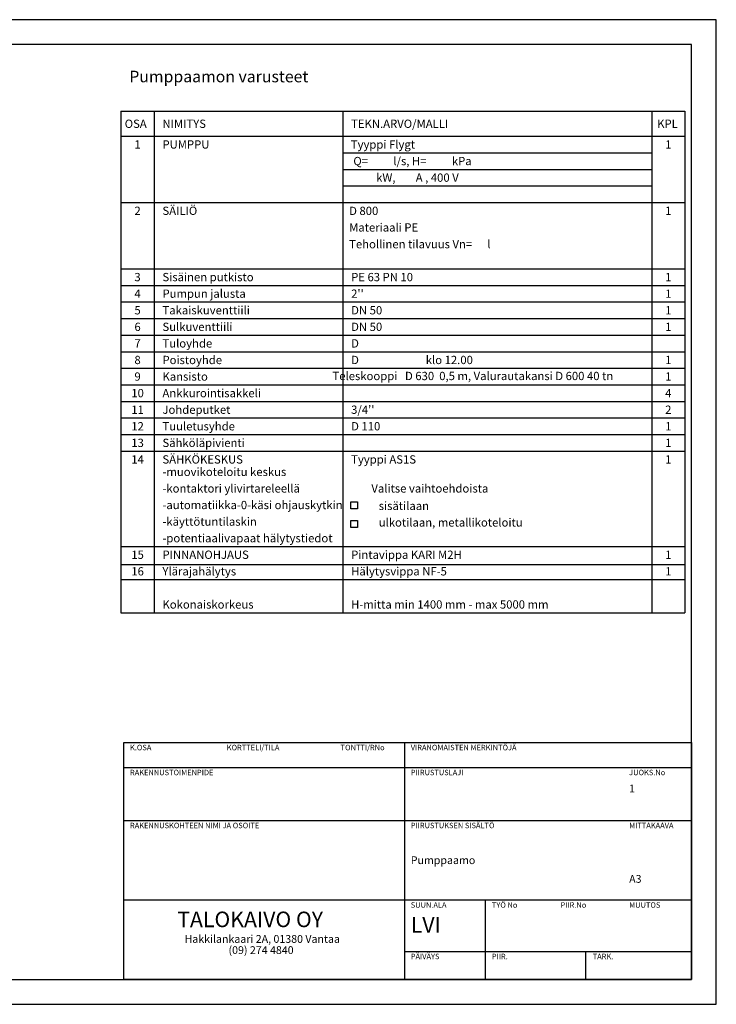
# Model space of a CAD drawing. Units: millimetres. Extents: x 962 to 9362, y 151 to 6091.
# Drawn here: x 5162 to 9362, y 151 to 6091 of the extents above; entities that cross this region are included whole.
import ezdxf
from ezdxf.enums import TextEntityAlignment as Align

# ---------------------------------------------------------------- set-up
doc = ezdxf.new("R2010")
doc.units = ezdxf.units.MM
doc.layers.add('V8TXT', color=7, linetype='Continuous')
doc.styles.add('S', font='arial.ttf', dxfattribs={"height": 120})
doc.styles.get("Standard").update_dxf_attribs({"font": 'arial.ttf'})
doc.styles.add('STYLE2', font='arial.ttf')

# ---------------------------------------------------------------- blocks, each defined once
blk = doc.blocks.new('nimiö_711')
for p, q in [((-1489.7, 1231.2), (-1489.7, 0)), ((-2947.7, 1101.6), (0, 1101.6)), ((-2947.7, 826.2), (0, 826.2)), ((-2947.7, 413.1), (0, 413.1)), ((-1068.5, 0), (-1068.5, 413.1)), ((-1489.7, 145.8), (0, 145.8)), ((-549.8, 145.8), (-549.8, 0))]:
    blk.add_line(p, q)
at = {"linetype": 'Continuous'}
blk.add_lwpolyline([(-2947.7, 1231.2), (0, 1231.2), (0, 0), (-2947.7, 0)], close=True, dxfattribs=at)
for s, p in [('K.OSA', (-2915.3, 1190.7)), ('KORTTELI/TILA', (-2413.1, 1190.7)), ('TONTTI/RNo', (-1821.8, 1190.7)), ('VIRANOMAISTEN MERKINTÖJÄ', (-1457.3, 1190.7)), ('RAKENNUSTOIMENPIDE', (-2915.3, 1061.1)), ('PIIRUSTUSLAJI', (-1457.3, 1061.1)), ('JUOKS.No', (-323.3, 1061.1)), ('PIIRUSTUKSEN SISÄLTÖ', (-1457.3, 785.7)), ('RAKENNUSKOHTEEN NIMI JA OSOITE', (-2915.3, 785.7)), ('MITTAKAAVA', (-323.3, 785.7)), ('SUUN.ALA', (-1457.3, 372.6)), ('TYÖ No', (-1036.1, 372.6)), ('PIIR.No', (-679.7, 372.6)), ('MUUTOS', (-323.3, 372.6)), ('PÄIVÄYS', (-1457.3, 105.3)), ('PIIR.', (-1036.1, 105.3)), ('TARK.', (-512.6, 105.3))]:
    blk.add_text(s, height=28.35).set_placement(p)
at = {"style": 'STYLE2'}
blk.add_text('TALOKAIVO OY', height=81, dxfattribs=at).set_placement((-2670.1, 271.6))
for s, p in [('Hakkilankaari 2A, 01380 Vantaa', (-2228.5, 190.2)), ('(09) 274 4840 ', (-2228.5, 132.1))]:
    blk.add_text(s, height=40.5, dxfattribs=at).set_placement(p, align=Align.CENTER)
for tag, p, height in [('16', (-2915.3, 1514.7), 40.5), ('15', (-2915.3, 1417.5), 40.5), ('14', (-2915.3, 1320.3), 40.5), ('6', (-2915.3, 1125.9), 40.5), ('7', (-2413.1, 1125.9), 40.5), ('8', (-1813.7, 1125.9), 40.5), ('9', (-2915.3, 972), 40.5), ('PIIRLAJI', (-1457.3, 972), 40.5), ('JUOKSNO', (-323.3, 972), 40.5), ('2', (-2915.3, 704.7), 48.6), ('12', (-1457.3, 696.6), 40.5), ('MK1', (-323.3, 696.6), 40.5), ('3', (-2915.3, 607.5), 40.5), ('PIIRSIS2', (-1457.3, 599.4), 40.5), ('MK2', (-323.3, 599.4), 40.5), ('4', (-2915.3, 518.4), 40.5), ('PIIRSIS3', (-1457.3, 502.2), 40.5), ('MK3', (-323.3, 502.2), 40.5), ('5', (-2915.3, 429.3), 40.5), ('SUUNALA', (-1457.3, 243), 81), ('1', (-1036.1, 243), 40.5), ('TKnro', (-679.7, 243), 40.5), ('MUUTOS', (-323.3, 243), 40.5), ('P.K.Vuosi', (-1457.3, 32.4), 40.5), ('PIIRTÄJÄ', (-1036.1, 32.4), 40.5), ('TARKASTAJA', (-514.4, 32.4), 40.5)]:
    blk.add_attdef(tag, p, '', height=height)

msp = doc.modelspace()

# ---------------------------------------------------------------- linework, layer by layer
msp.add_line((5772.939, 4988.407), (5772.939, 3988.407))
at = {"color": 7, "linetype": 'Continuous', "lineweight": -3}
for points in [[(962.256, 151.192), (9362.256, 151.192), (9362.256, 6091.192), (962.256, 6091.192)], [(1112.256, 301.192), (9212.256, 301.192), (9212.256, 5941.192), (1112.256, 5941.192)]]:
    msp.add_lwpolyline(points, close=True, dxfattribs=at)
at = {"color": 7}
for points in [[(5772.939, 5538.407), (9172.939, 5538.407)], [(5772.939, 5538.407), (5772.939, 5388.407)], [(5972.939, 5538.407), (5972.939, 5388.407)], [(7110.371, 5538.407), (7110.371, 5388.407)], [(8972.939, 5538.407), (8972.939, 5388.407)], [(9172.939, 5538.407), (9172.939, 5388.407)], [(5772.939, 5388.407), (9172.939, 5388.407)], [(5772.939, 5388.407), (5772.939, 4988.407)], [(5972.939, 5388.407), (5972.939, 4888.407)], [(7110.371, 5388.407), (7110.371, 4888.407)], [(8972.939, 5388.407), (8972.939, 4888.407)], [(9172.939, 5388.407), (9172.939, 4888.407)], [(7110.371, 5288.407), (8972.939, 5288.407)], [(7110.371, 5188.407), (8972.939, 5188.407)], [(7110.371, 5088.407), (8972.939, 5088.407)], [(5772.939, 4988.407), (9172.939, 4988.407)], [(5772.939, 4888.407), (5772.939, 2913.407)], [(5972.939, 4888.407), (5972.939, 2913.407)], [(7110.371, 4888.407), (7110.371, 2913.407)], [(8972.939, 4888.407), (8972.939, 2913.407)], [(9172.939, 4888.407), (9172.939, 2913.407)], [(5772.939, 4588.407), (9172.939, 4588.407)], [(5772.939, 4488.407), (9172.939, 4488.407)], [(5772.939, 4388.407), (9172.939, 4388.407)], [(5772.939, 4288.407), (9172.939, 4288.407)], [(5772.939, 4188.407), (9172.939, 4188.407)], [(5772.939, 4088.407), (9172.939, 4088.407)], [(5772.939, 3988.407), (9172.939, 3988.407)], [(5772.939, 3888.407), (9172.939, 3888.407)], [(5772.939, 3788.407), (9172.939, 3788.407)], [(5772.939, 3688.407), (9172.939, 3688.407)], [(5772.939, 3588.407), (9172.939, 3588.407)], [(5772.939, 3488.407), (9172.939, 3488.407)], [(5772.939, 2913.407), (9172.939, 2913.407)], [(5772.939, 2913.407), (5772.939, 2513.407)], [(5972.939, 2913.407), (5972.939, 2513.407)], [(7110.371, 2913.407), (7110.371, 2513.407)], [(8972.939, 2913.407), (8972.939, 2513.407)], [(9172.939, 2913.407), (9172.939, 2513.407)], [(5772.939, 2804.024), (9172.939, 2804.024)], [(5772.939, 2713.407), (9172.939, 2713.407)], [(5772.939, 2513.407), (9172.939, 2513.407)]]:
    msp.add_lwpolyline(points, dxfattribs=at)
for points in [[(7157.945, 3182.218), (7199.781, 3182.218), (7199.781, 3140.397), (7157.945, 3140.397)], [(7157.945, 3069.623), (7199.781, 3069.623), (7199.781, 3027.802), (7157.945, 3027.802)]]:
    msp.add_lwpolyline(points, close=True)

# ---------------------------------------------------------------- block references
ref = msp.add_blockref('nimiö_711', (9212.256, 301.192), dxfattribs=dict(xscale=1.16112, yscale=1.16112, zscale=19.68))
ref.add_attrib('JUOKSNO', '1', (8836.83, 1429.8), dxfattribs={"height": 47.025})
ref.add_attrib('SUUNALA', 'LVI', (7520.12, 583.344), dxfattribs={"height": 94.0507})
ref.add_attrib('MK3', 'A3', (8836.83, 884.306), dxfattribs={"height": 47.0254})
ref.add_attrib('PIIRSIS2', 'Pumppaamo', (7520.12, 997.167), dxfattribs={"height": 47.0254})

# ---------------------------------------------------------------- texts
at = {"style": 'S'}
for s, height, p in [('%%uPumppaamon varusteet', 70, (5822.939, 5713.407)), ('PUMPPU   ', 50, (6022.939, 5313.407)), ('Tyyppi Flygt', 50, (7158.591, 5313.407)), (' Q=          l/s, H=          kPa', 50, (7158.591, 5213.407)), ('          kW,        A , 400 V', 50, (7158.591, 5113.407)), ('SÄILIÖ', 50, (6022.939, 4913.407)), ('Sisäinen putkisto ', 50, (6022.939, 4513.407)), ('PE 63 PN 10', 50, (7160.637, 4513.407)), ('Pumpun jalusta', 50, (6022.939, 4413.407)), ("2''", 50, (7160.637, 4413.407)), ('Takaiskuventtiili', 50, (6022.939, 4313.407)), ('DN 50', 50, (7160.637, 4313.407)), ('Sulkuventtiili', 50, (6022.939, 4213.407)), ('DN 50', 50, (7160.637, 4213.407)), ('Tuloyhde', 50, (6022.939, 4113.407)), ('D', 50, (7160.637, 4113.407)), ('Poistoyhde', 50, (6022.939, 4013.407)), ('D', 50, (7160.637, 4013.407)), ('klo 12.00', 50, (7610.637, 4013.407)), ('Kansisto', 50, (6022.939, 3913.407)), ('Ankkurointisakkeli', 50, (6022.939, 3813.407)), ('Johdeputket', 50, (6022.939, 3713.407)), ("3/4''", 50, (7160.637, 3713.407)), ('Tuuletusyhde', 50, (6022.939, 3613.407)), ('D 110', 50, (7160.637, 3613.407)), ('Sähköläpivienti', 50, (6022.939, 3513.407)), ('SÄHKÖKESKUS', 50, (6022.939, 3413.407)), ('Tyyppi AS1S', 50, (7160.637, 3413.407)), ('-muovikoteloitu keskus', 50, (6022.939, 3338.407)), ('-kontaktori ylivirtareleellä', 50, (6022.939, 3238.407)), ('        Valitse vaihtoehdoista', 50, (7160.371, 3238.407)), ('-automatiikka-0-käsi ohjauskytkin', 50, (6022.939, 3138.407)), ('sisätilaan', 50, (7326.847, 3133.227)), ('-käyttötuntilaskin', 50, (6022.939, 3038.407)), ('ulkotilaan, metallikoteloitu', 50, (7326.847, 3033.227)), ('-potentiaalivapaat hälytystiedot', 50, (6022.939, 2938.407)), ('PINNANOHJAUS', 50, (6022.939, 2838.407)), ('Pintavippa KARI M2H', 50, (7160.371, 2838.407)), ('Ylärajahälytys', 50, (6022.939, 2738.407)), ('Hälytysvippa NF-5', 50, (7160.637, 2738.407)), ('Kokonaiskorkeus', 50, (6022.939, 2538.407)), ('H-mitta min 1400 mm - max 5000 mm', 50, (7160.371, 2538.407))]:
    msp.add_text(s, height=height, dxfattribs=at).set_placement(p)
for s, p in [('OSA', (5795.218, 5463.407)), ('NIMITYS', (6022.939, 5463.407)), ('TEKN.ARVO/MALLI', (7160.371, 5463.407)), ('KPL', (9005.905, 5463.407)), ('                       Teleskooppi   D 630  0,5 m, Valurautakansi D 600 40 tn', (6696.64, 3941.802))]:
    msp.add_text(s, height=50, dxfattribs=at).set_placement(p, align=Align.MIDDLE_LEFT)
for s, p in [('1', (5872.939, 5313.407)), ('2', (5872.939, 4913.407)), ('3', (5872.939, 4513.407)), ('4', (5872.939, 4413.407)), ('5', (5872.939, 4313.407)), ('6', (5872.939, 4213.407)), ('7', (5872.939, 4113.407)), ('8', (5872.939, 4013.407)), ('9', (5872.939, 3913.407)), ('10', (5872.939, 3813.407)), ('11', (5872.939, 3713.407)), ('12', (5872.939, 3613.407)), ('13', (5872.939, 3513.407)), ('14', (5872.939, 3413.407)), ('15', (5872.939, 2838.407)), ('16', (5872.939, 2738.407))]:
    msp.add_text(s, height=50, dxfattribs=at).set_placement(p, align=Align.CENTER)
for s, p in [('1', (9072.939, 5338.407)), ('1', (9072.939, 4938.407)), ('1', (9072.939, 4538.407)), ('1', (9072.939, 4438.407)), ('1', (9072.939, 4338.407)), ('1', (9072.939, 4238.407)), ('1', (9072.939, 4038.407)), ('1', (9072.939, 3938.407)), ('4', (9072.939, 3838.407)), ('2', (9072.939, 3738.407)), ('1', (9072.939, 3638.407)), ('1', (9072.939, 3538.407)), ('1', (9072.939, 3438.407)), ('1', (9072.939, 2863.407)), ('1', (9072.939, 2763.407))]:
    msp.add_text(s, height=50, dxfattribs=at).set_placement(p, align=Align.MIDDLE_CENTER)
at = {"layer": 'V8TXT', "style": 'S'}
for s, p in [('D 800', (7148.591, 4912.874)), ('Materiaali PE ', (7148.591, 4812.874)), ('Tehollinen tilavuus Vn=      l', (7148.591, 4712.087))]:
    msp.add_text(s, height=50, dxfattribs=at).set_placement(p)

doc.saveas('drawing.dxf')
